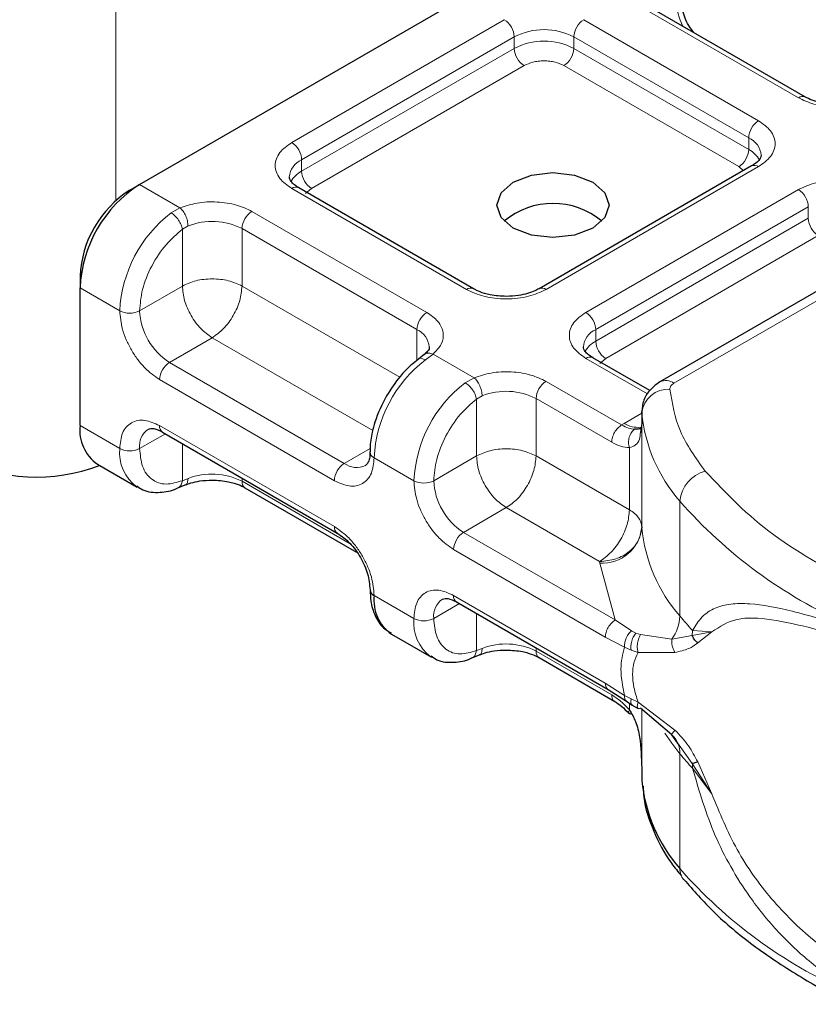
# Model space of a CAD drawing. Units: millimetres. Extents: x 0 to 420, y 0 to 297.
# Drawn here: x 390 to 395, y 143 to 149 of the extents above; entities that cross this region are included whole.
import ezdxf

# ---------------------------------------------------------------- set-up
doc = ezdxf.new("R2010")
doc.units = ezdxf.units.MM

msp = doc.modelspace()

# ---------------------------------------------------------------- linework, layer by layer
at = {"color": 8, "linetype": 'Continuous', "lineweight": 18}
for p, q in [((390.5972, 148.229), (390.5972, 150.4995)), ((394.6453, 148.8378), (393.6082, 149.4365)), ((391.6404, 148.5726), (392.9011, 149.3004)), ((393.3725, 149.3004), (394.4096, 148.7017)), ((391.6993, 148.4706), (392.96, 149.1984)), ((392.96, 149.1303), (392.96, 149.1984)), ((393.3136, 149.1984), (394.3507, 148.5997)), ((393.3136, 149.1984), (393.3136, 149.1303)), ((391.6993, 148.4025), (392.96, 149.1303)), ((393.3136, 149.1303), (394.3507, 148.5316)), ((393.0189, 149.0283), (391.7582, 148.3005)), ((394.2917, 148.4296), (393.2546, 149.0283)), ((394.3507, 148.5316), (394.3507, 148.5997)), ((391.6993, 148.4025), (391.6993, 148.4706)), ((394.4096, 148.4296), (393.1489, 147.7018)), ((394.3196, 148.4058), (394.2917, 148.4296)), ((393.9075, 147.1465), (396.0787, 148.3999)), ((390.7387, 148.3242), (390.978, 148.1861)), ((392.6775, 147.7018), (391.6404, 148.3005)), ((391.7582, 148.3005), (391.7231, 148.2706)), ((393.3846, 147.5657), (394.6453, 148.2935)), ((390.9251, 148.1557), (390.978, 148.1861)), ((391.4047, 148.1644), (392.4418, 147.5657)), ((393.4435, 147.4637), (394.7042, 148.1915)), ((394.7042, 148.1234), (394.7042, 148.1915)), ((391.0257, 148.0786), (390.9922, 148.059)), ((393.4435, 147.3956), (394.7042, 148.1234)), ((390.9922, 147.7221), (390.9922, 148.059)), ((391.3458, 148.0624), (392.3828, 147.4637)), ((391.3458, 148.0624), (391.3458, 147.7221)), ((394.7631, 148.0214), (393.5024, 147.2936)), ((390.3851, 147.7119), (390.6208, 147.5758)), ((390.9922, 147.7221), (390.7387, 147.5758)), ((391.3458, 147.7221), (392.2808, 147.1823)), ((392.3828, 147.2803), (392.3828, 147.4637)), ((393.4435, 147.3956), (393.4435, 147.4637)), ((391.169, 147.416), (390.9154, 147.2696)), ((392.1208, 146.8665), (391.169, 147.416)), ((392.4793, 147.3194), (392.4335, 147.2849)), ((392.4793, 147.3194), (392.7222, 147.1792)), ((391.9525, 146.6709), (390.9154, 147.2696)), ((393.7501, 147.0826), (393.3846, 147.2936)), ((393.5024, 147.2936), (393.4673, 147.2637)), ((391.8936, 146.5688), (390.8565, 147.1675)), ((392.6693, 147.1488), (392.7222, 147.1792)), ((393.1489, 147.1575), (393.5971, 146.8988)), ((392.7364, 147.0521), (392.7699, 147.0717)), ((392.7364, 146.7152), (392.7364, 147.0521)), ((393.0899, 147.0555), (393.0899, 146.7152)), ((393.0899, 147.0555), (393.5382, 146.7967)), ((393.6129, 146.9084), (393.7165, 146.9681)), ((393.7167, 146.2898), (393.7167, 146.9702)), ((390.3851, 146.8953), (390.6208, 146.7592)), ((390.8565, 146.8954), (391.8936, 146.2967)), ((393.5971, 146.8988), (393.6129, 146.9084)), ((393.7165, 146.9073), (393.7165, 146.2949)), ((390.8911, 146.8472), (390.7387, 146.7592)), ((390.9922, 146.7888), (390.9922, 146.5687)), ((391.9525, 146.6709), (392.1056, 146.7592)), ((393.6433, 146.3958), (393.6433, 146.7645)), ((392.365, 146.5689), (392.1293, 146.705)), ((392.4829, 146.5689), (392.7364, 146.7152)), ((393.0899, 146.7152), (393.6433, 146.3958)), ((391.0257, 146.5816), (390.9922, 146.5687)), ((391.3458, 146.5847), (391.3458, 146.5654)), ((391.9881, 146.1946), (391.3458, 146.5654)), ((393.9423, 145.7673), (393.9423, 146.4477)), ((392.9132, 146.4091), (392.6596, 146.2627)), ((393.4665, 146.0896), (392.9132, 146.4091)), ((393.5593, 145.7433), (392.6596, 146.2627)), ((393.5004, 145.6412), (392.6007, 146.1606)), ((393.4669, 146.0794), (393.4665, 146.0896)), ((393.5593, 145.7433), (393.4669, 146.0794)), ((392.1293, 145.8884), (392.365, 145.7523)), ((392.6007, 145.8885), (393.5004, 145.3691)), ((392.6353, 145.8403), (392.4829, 145.7523)), ((392.7364, 145.5618), (392.7364, 145.7819)), ((393.6553, 145.6794), (393.5593, 145.7433)), ((393.6142, 145.5826), (393.5004, 145.6412)), ((393.6553, 145.6794), (393.6813, 145.6661)), ((393.7086, 145.6566), (393.6813, 145.6661)), ((393.7086, 145.6566), (393.8951, 145.6292)), ((393.8951, 145.6292), (394.0156, 145.652)), ((394.0177, 145.6812), (394.0156, 145.652)), ((394.0156, 145.652), (394.1321, 145.6732)), ((394.1321, 145.6732), (394.0177, 145.6812)), ((394.0481, 145.607), (394.1321, 145.6732)), ((392.7364, 145.5618), (392.7699, 145.5747)), ((393.0899, 145.5778), (393.0899, 145.5585)), ((393.6142, 145.5826), (393.6534, 145.5637)), ((393.5382, 145.2997), (393.0899, 145.5585)), ((393.6534, 145.5637), (393.6949, 145.5501)), ((393.6949, 145.5501), (393.9135, 145.5514)), ((393.5004, 145.3691), (393.6142, 145.2964)), ((393.6534, 145.2758), (393.6142, 145.2964)), ((393.6433, 145.2106), (393.6433, 145.2505)), ((393.6949, 145.2572), (393.6534, 145.2758)), ((393.9135, 145.0912), (393.6949, 145.2572)), ((393.7165, 145.2151), (393.7165, 144.8659)), ((393.7167, 145.2149), (393.7167, 144.7928)), ((394.0156, 144.8926), (393.9385, 145.0014)), ((393.9423, 144.9507), (393.9423, 144.2703)), ((394.1321, 144.7126), (394.0156, 144.8926)), ((394.1321, 144.7126), (394.0481, 144.902)), ((394.0177, 144.8647), (394.1321, 144.7126))]:
    msp.add_line(p, q, dxfattribs=at)
at = {"color": 7, "linetype": 'Continuous', "lineweight": 25}
for p, q in [((390.7387, 148.3242), (393.3314, 149.821)), ((394.6869, 148.8419), (393.6499, 149.4406)), ((394.3679, 148.4337), (393.1072, 147.7059)), ((395.9953, 148.4081), (393.8242, 147.1548)), ((390.6797, 148.2902), (390.7387, 148.3242)), ((392.7191, 147.7059), (391.682, 148.3046)), ((390.3851, 147.7799), (390.3851, 147.7119)), ((390.3851, 146.8953), (390.3851, 147.7119)), ((392.4262, 147.3156), (392.3922, 147.2892)), ((393.7647, 147.1024), (393.4262, 147.2977)), ((393.7165, 146.9764), (393.7165, 146.9084)), ((393.7167, 146.9702), (393.7165, 146.9764)), ((390.8738, 146.8572), (391.9109, 146.2585)), ((393.7165, 146.9073), (393.7084, 146.8534)), ((393.7165, 146.9073), (393.7172, 146.9014)), ((390.4887, 146.6664), (390.7244, 146.5303)), ((390.9652, 146.5258), (391.0092, 146.5438)), ((391.363, 146.5272), (392.0246, 146.1453)), ((392.618, 145.8503), (393.518, 145.3307)), ((392.2329, 145.6595), (392.4686, 145.5234)), ((392.7094, 145.5188), (392.7534, 145.5369)), ((393.1072, 145.5203), (393.5561, 145.2612)), ((393.5177, 145.3309), (393.6256, 145.262)), ((393.6256, 145.262), (393.6602, 145.2395)), ((393.6602, 145.2395), (393.6951, 145.219)), ((393.8951, 145.0627), (393.7086, 145.2217)), ((393.9385, 145.0014), (393.8951, 145.0627)), ((393.7165, 144.867), (393.7165, 144.799)), ((393.7165, 144.799), (393.7167, 144.7928))]:
    msp.add_line(p, q, dxfattribs=at)
at = {"color": 7, "linetype": 'Continuous', "lineweight": 25, "flags": 128}
msp.add_lwpolyline([(393.4257, 148.3378), (393.4979, 148.2754), (393.5233, 148.2017), (393.4979, 148.1281), (393.4257, 148.0657), (393.3175, 148.024), (393.19, 148.0093), (393.0624, 148.024), (392.9543, 148.0657), (392.882, 148.1281), (392.8566, 148.2017), (392.882, 148.2754), (392.9543, 148.3378), (393.0624, 148.3795), (393.19, 148.3942), (393.3175, 148.3795), (393.4257, 148.3378)], dxfattribs=at)
at = {"color": 8, "linetype": 'Continuous', "lineweight": 18, "flags": 128}
msp.add_lwpolyline([(393.9423, 144.9507), (393.8944, 145.0126), (393.8533, 145.0736)], dxfattribs=at)
at = {"color": 8, "linetype": 'Continuous', "lineweight": 18}
for centre, radius, start, end in [((394.2732, 149.4238), 0.3527, 181.80733, 207.38455), ((392.8321, 149.1925), 0.1281, 2.60548, 57.39452), ((393.4415, 149.1925), 0.1281, 122.60548, 177.39452), ((393.1368, 148.8572), 0.3843, 62.60967, 117.39033), ((393.1368, 148.7891), 0.3843, 62.60967, 117.39033), ((393.0879, 149.1361), 0.1281, 182.60548, 237.39452), ((393.1856, 149.1361), 0.1281, 302.60548, 357.39452), ((394.6694, 148.8063), 0.0397, 62.68726, 127.38793), ((394.4786, 148.5938), 0.1281, 122.60548, 177.39452), ((391.5714, 148.4648), 0.1281, 2.60548, 57.39452), ((394.3045, 148.4893), 0.1196, 3.65726, 67.30092), ((394.2227, 148.5374), 0.1281, 302.60548, 357.39452), ((394.2813, 148.3975), 0.151, 27.62279, 62.65911), ((391.7488, 148.3578), 0.1231, 113.68238, 175.13917), ((394.3852, 148.3955), 0.0419, 54.38242, 114.30712), ((391.7692, 148.2677), 0.1519, 117.40134, 151.63968), ((391.8272, 148.4084), 0.1281, 182.60548, 237.39452), ((391.6648, 148.2664), 0.0419, 65.69288, 125.61758), ((394.5763, 148.1856), 0.1281, 2.60548, 57.39452), ((391.4002, 147.5366), 0.7804, 127.50994, 177.1248), ((391.4737, 148.0565), 0.1281, 122.60548, 177.39452), ((391.1677, 147.7142), 0.3911, 62.91176, 111.28137), ((394.8321, 148.1292), 0.1281, 182.60548, 237.39452), ((392.7016, 147.6703), 0.0397, 62.68726, 127.38793), ((393.1248, 147.6703), 0.0397, 52.5874, 117.56497), ((390.6797, 147.6895), 0.1281, 242.60967, 297.39033), ((391.1225, 147.5933), 0.3842, 182.60548, 237.39452), ((392.5108, 147.4578), 0.1281, 122.60548, 177.39452), ((393.3156, 147.4578), 0.1281, 2.60548, 57.39452), ((392.334, 147.3513), 0.1225, 4.94181, 66.51987), ((393.493, 147.3509), 0.1231, 113.68238, 175.13917), ((393.5134, 147.2608), 0.1519, 117.40134, 151.63968), ((393.5714, 147.4014), 0.1281, 182.60548, 237.39452), ((390.9845, 147.1617), 0.1281, 122.60548, 177.39452), ((392.9087, 146.6658), 0.7804, 127.50994, 177.1248), ((393.409, 147.2595), 0.0419, 65.69288, 125.61758), ((393.1444, 146.5297), 0.7804, 127.50994, 177.1248), ((393.2179, 147.0496), 0.1281, 122.60548, 177.39452), ((393.8587, 147.0784), 0.0838, 54.38253, 114.30585), ((392.9119, 146.7073), 0.3911, 62.91176, 111.28137), ((393.8739, 146.9526), 0.1582, 86.615, 173.59198), ((394.6441, 147.0608), 0.9319, 185.57595, 221.13822), ((390.8574, 146.7744), 0.1197, 123.65611, 187.29589), ((390.8962, 146.8903), 0.04, 172.74417, 235.94365), ((393.6928, 147.0316), 0.1469, 237.05244, 276.00804), ((390.8713, 146.7343), 0.2517, 174.30719, 233.35463), ((390.6797, 146.873), 0.1281, 242.60967, 297.39033), ((392.1445, 146.7416), 0.0397, 182.50661, 247.41455), ((392.0215, 146.563), 0.1281, 122.60548, 177.39452), ((392.0254, 146.7701), 0.1231, 233.69042, 295.14243), ((394.1433, 146.4299), 0.2018, 104.52567, 174.94325), ((391.1677, 146.2172), 0.3911, 62.91176, 111.28137), ((391.3866, 146.5609), 0.0411, 173.70115, 234.98667), ((392.4239, 146.6826), 0.1281, 242.60967, 297.39033), ((392.8667, 146.5863), 0.3842, 182.60548, 237.39452), ((396.0878, 148.3296), 2.8538, 221.25551, 246.17647), ((391.9331, 146.2916), 0.0398, 172.67587, 236.62779), ((393.4809, 146.3162), 0.2372, 266.615, 353.59198), ((394.6441, 146.3803), 0.9319, 185.57595, 221.13822), ((392.7287, 146.1548), 0.1281, 122.60548, 177.39452), ((392.6016, 145.7675), 0.1197, 123.65611, 187.29589), ((392.6404, 145.8834), 0.04, 172.74417, 235.94365), ((392.6155, 145.7274), 0.2517, 174.30719, 233.35463), ((392.4239, 145.8661), 0.1281, 242.60967, 297.39033), ((393.6955, 145.7746), 0.247, 323.92398, 358.28529), ((395.5144, 147.0688), 2.0409, 219.62242, 222.83474), ((392.9119, 145.2103), 0.3911, 62.91176, 111.28137), ((393.1308, 145.554), 0.0411, 173.70115, 234.98667), ((393.7955, 144.9547), 0.1469, 358.43454, 47.31729), ((395.5144, 146.2523), 2.0409, 219.62242, 222.83475), ((393.8414, 144.865), 0.1764, 359.89672, 9.00242), ((396.0878, 146.1521), 2.8538, 221.25551, 246.17647), ((394.042, 144.268), 0.0997, 178.6946, 219.2273)]:
    msp.add_arc(centre, radius, start, end, dxfattribs=at)
at = {"color": 7, "linetype": 'Continuous', "lineweight": 25}
for centre, radius, start, end in [((391.1527, 147.6769), 0.7684, 122.60548, 177.39452), ((391.0248, 147.7508), 0.6403, 122.60548, 177.39452), ((393.19, 147.761), 0.4508, 50.02502, 129.97498), ((390.6301, 146.8683), 0.2465, 173.70115, 234.98667), ((390.1295, 147.6343), 1.0439, 242.93085, 290.8823), ((393.8, 146.296), 0.0835, 180.75937, 184.27194), ((392.1458, 145.926), 0.0411, 185.00885, 246.30409), ((392.3714, 145.8601), 0.2438, 173.3195, 235.36832), ((394.6441, 144.8833), 0.9319, 185.57595, 221.13822)]:
    msp.add_arc(centre, radius, start, end, dxfattribs=at)
for points, knots in [([(394.0253, 149.2239), (394.0172, 149.2342), (393.9875, 149.2721), (393.9544, 149.3544), (393.9482, 149.4159), (393.9451, 149.4467)], [0, 0, 0, 0, 0.156886, 0.578443, 1, 1, 1, 1]), ([(394.881, 148.7967), (394.8481, 148.7985), (394.8025, 148.801), (394.7447, 148.8162), (394.7104, 148.8285), (394.6934, 148.839), (394.6881, 148.8423)], [0, 0, 0, 0, 0.441085, 0.611998, 0.878197, 1, 1, 1, 1]), ([(394.4239, 148.4976), (394.4218, 148.4875), (394.4174, 148.4669), (394.3847, 148.4449), (394.3679, 148.4337)], [0, 0, 0, 0, 0.489448, 1, 1, 1, 1]), ([(391.6832, 148.305), (391.6767, 148.3086), (391.6577, 148.3191), (391.6388, 148.3381), (391.6269, 148.3571), (391.6267, 148.3644), (391.6266, 148.3682)], [0, 0, 0, 0, 0.140534, 0.409391, 0.691336, 1, 1, 1, 1]), ([(392.9132, 147.6607), (392.8803, 147.6625), (392.8347, 147.665), (392.7769, 147.6802), (392.7426, 147.6925), (392.7256, 147.703), (392.7203, 147.7063)], [0, 0, 0, 0, 0.441085, 0.611998, 0.878197, 1, 1, 1, 1]), ([(393.1057, 147.7064), (393.0982, 147.7018), (393.08, 147.6909), (393.0386, 147.6767), (392.982, 147.6636), (392.9378, 147.6618), (392.9132, 147.6607)], [0, 0, 0, 0, 0.16715, 0.405166, 0.668162, 1, 1, 1, 1]), ([(392.4555, 147.3619), (392.4557, 147.3612), (392.4572, 147.3539), (392.4543, 147.3422), (392.4321, 147.3226), (392.4241, 147.3155)], [0, 0, 0, 0, 0.072784, 0.666496, 1, 1, 1, 1]), ([(393.4274, 147.2981), (393.4209, 147.3017), (393.4019, 147.3122), (393.383, 147.3312), (393.3711, 147.3502), (393.3709, 147.3575), (393.3708, 147.3613)], [0, 0, 0, 0, 0.140534, 0.409391, 0.691336, 1, 1, 1, 1]), ([(392.3925, 147.2879), (392.3775, 147.2767), (392.3396, 147.2484), (392.2721, 147.1782), (392.2286, 147.1113), (392.2023, 147.071)], [0, 0, 0, 0, 0.206767, 0.521384, 1, 1, 1, 1]), ([(393.8242, 147.1548), (393.7996, 147.1367), (393.7552, 147.1041), (393.7191, 147.032), (393.7177, 146.9847), (393.717, 146.9619)], [0, 0, 0, 0, 0.392988, 0.70881, 1, 1, 1, 1]), ([(392.2023, 147.071), (392.1765, 147.0197), (392.1408, 146.9489), (392.1145, 146.8442), (392.1035, 146.7839), (392.106, 146.747), (392.1065, 146.7397)], [0, 0, 0, 0, 0.465279, 0.641669, 0.929277, 1, 1, 1, 1]), ([(390.7905, 146.8737), (390.8003, 146.8769), (390.8203, 146.8835), (390.8557, 146.8661), (390.8738, 146.8572)], [0, 0, 0, 0, 0.48945, 1, 1, 1, 1]), ([(393.7139, 146.8818), (393.7126, 146.8799), (393.7101, 146.8765), (393.6956, 146.8737), (393.6814, 146.8736), (393.6743, 146.8736)], [0, 0, 0, 0, 0.375271, 0.687774, 1, 1, 1, 1]), ([(392.104, 146.7398), (392.1041, 146.7323), (392.1046, 146.7106), (392.0975, 146.6848), (392.0871, 146.6649), (392.0808, 146.6611), (392.0775, 146.6591)], [0, 0, 0, 0, 0.140646, 0.409506, 0.691475, 1, 1, 1, 1]), ([(391.0097, 146.5434), (391.0204, 146.5475), (391.0464, 146.5576), (391.1005, 146.5694), (391.1444, 146.5713), (391.169, 146.5724)], [0, 0, 0, 0, 0.236764, 0.574216, 1, 1, 1, 1]), ([(391.169, 146.5724), (391.2019, 146.5706), (391.2475, 146.5681), (391.3052, 146.5529), (391.3396, 146.5407), (391.3565, 146.5301), (391.3619, 146.5268)], [0, 0, 0, 0, 0.441085, 0.611998, 0.878197, 1, 1, 1, 1]), ([(390.7226, 146.5374), (390.7338, 146.5291), (390.7728, 146.5003), (390.8573, 146.497), (390.9281, 146.5068), (390.9624, 146.5253), (390.9652, 146.5268)], [0, 0, 0, 0, 0.168394, 0.584869, 0.967155, 1, 1, 1, 1]), ([(391.9109, 146.2585), (391.9363, 146.2405), (391.9871, 146.2044), (392.0513, 146.1155), (392.0962, 146.0156), (392.102, 145.9535), (392.1049, 145.9224)], [0, 0, 0, 0, 0.249999, 0.499999, 0.749999, 1, 1, 1, 1]), ([(392.1065, 145.9231), (392.1068, 145.9002), (392.1075, 145.8452), (392.1325, 145.7677), (392.1729, 145.6991), (392.2149, 145.6756), (392.2311, 145.6665)], [0, 0, 0, 0, 0.208148, 0.50046, 0.806868, 1, 1, 1, 1]), ([(392.5347, 145.8668), (392.5445, 145.87), (392.5645, 145.8766), (392.5999, 145.8592), (392.618, 145.8503)], [0, 0, 0, 0, 0.48945, 1, 1, 1, 1]), ([(394.0481, 145.607), (394.0402, 145.6143), (394.026, 145.6273), (394.0188, 145.6444), (394.0156, 145.652)], [0, 0, 0, 0, 0.559451, 1, 1, 1, 1]), ([(392.4668, 145.5305), (392.478, 145.5222), (392.517, 145.4934), (392.6015, 145.4901), (392.6723, 145.4999), (392.7066, 145.5184), (392.7094, 145.5199)], [0, 0, 0, 0, 0.168394, 0.584869, 0.967155, 1, 1, 1, 1]), ([(392.7539, 145.5365), (392.7646, 145.5406), (392.7906, 145.5507), (392.8447, 145.5625), (392.8886, 145.5644), (392.9132, 145.5655)], [0, 0, 0, 0, 0.236764, 0.574216, 1, 1, 1, 1]), ([(392.9132, 145.5655), (392.946, 145.5637), (392.9917, 145.5612), (393.0494, 145.546), (393.0838, 145.5338), (393.1007, 145.5232), (393.1061, 145.5199)], [0, 0, 0, 0, 0.441085, 0.611998, 0.878197, 1, 1, 1, 1]), ([(393.5554, 145.2616), (393.5696, 145.2524), (393.5983, 145.2338), (393.6256, 145.2047), (393.6393, 145.19)], [0, 0, 0, 0, 0.495859, 1, 1, 1, 1]), ([(393.6415, 145.1908), (393.6418, 145.1901), (393.6432, 145.187), (393.6494, 145.1883), (393.6543, 145.1894)], [0, 0, 0, 0, 0.197644, 1, 1, 1, 1]), ([(393.6433, 145.2106), (393.6565, 145.188), (393.6856, 145.1383), (393.7113, 145.019), (393.7144, 144.9271), (393.7165, 144.8659)], [0, 0, 0, 0, 0.217995, 0.480115, 1, 1, 1, 1]), ([(394.0481, 144.902), (394.0402, 144.8993), (394.026, 144.8946), (394.0188, 144.8932), (394.0156, 144.8926)], [0, 0, 0, 0, 0.559451, 1, 1, 1, 1]), ([(393.7248, 144.7583), (393.7255, 144.7366), (393.7284, 144.6461), (393.7846, 144.4912), (393.8607, 144.3348), (393.9316, 144.2521), (393.9525, 144.2278)], [0, 0, 0, 0, 0.115373, 0.479513, 0.846997, 1, 1, 1, 1]), ([(393.9662, 144.2061), (394.0231, 144.1411), (394.1432, 144.0039), (394.3721, 143.8135), (394.6414, 143.6357), (394.8433, 143.5201), (394.9609, 143.4701), (394.9705, 143.466)], [0, 0, 0, 0, 0.226339, 0.478178, 0.728904, 0.977897, 1, 1, 1, 1])]:
    msp.add_open_spline(points, degree=3, knots=knots, dxfattribs=at)
at = {"color": 8, "linetype": 'Continuous', "lineweight": 18}
for points, knots in [([(393.2546, 149.0283), (393.2382, 149.0359), (393.2129, 149.0477), (393.1708, 149.0551), (393.1368, 149.0571), (393.1028, 149.0551), (393.0607, 149.0477), (393.0353, 149.0359), (393.0189, 149.0283)], [0, 0, 0, 0, 0.239443, 0.3695502, 0.4999998, 0.6301073, 0.760557, 1, 1, 1, 1]), ([(395.072, 148.8162), (395.0391, 148.8055), (394.9711, 148.7834), (394.8512, 148.7784), (394.7347, 148.7954), (394.6745, 148.824), (394.6453, 148.8378)], [0, 0, 0, 0, 0.242235, 0.5, 0.757765, 1, 1, 1, 1]), ([(394.4096, 148.7017), (394.4361, 148.6828), (394.4769, 148.6536), (394.5025, 148.6049), (394.5096, 148.5657), (394.5025, 148.5264), (394.4769, 148.4778), (394.4361, 148.4485), (394.4096, 148.4296)], [0, 0, 0, 0, 0.2394429, 0.3696359, 0.4999999, 0.6301929, 0.7605571, 1, 1, 1, 1]), ([(391.6404, 148.3005), (391.6139, 148.3194), (391.573, 148.3487), (391.5474, 148.3973), (391.5404, 148.4366), (391.5474, 148.4758), (391.573, 148.5244), (391.6139, 148.5537), (391.6404, 148.5726)], [0, 0, 0, 0, 0.239443, 0.369636, 0.5, 0.630193, 0.760557, 1, 1, 1, 1]), ([(394.6453, 148.2935), (394.6781, 148.3088), (394.7287, 148.3324), (394.813, 148.3472), (394.881, 148.3512), (394.9489, 148.3472), (395.0332, 148.3324), (395.0839, 148.3088), (395.1167, 148.2935)], [0, 0, 0, 0, 0.239443, 0.369636, 0.5, 0.630193, 0.760557, 1, 1, 1, 1]), ([(390.978, 148.1861), (391.0109, 148.1968), (391.0789, 148.2188), (391.1987, 148.2238), (391.3152, 148.2068), (391.3755, 148.1783), (391.4047, 148.1644)], [0, 0, 0, 0, 0.2422355, 0.5, 0.7577645, 1, 1, 1, 1]), ([(390.7387, 147.5758), (390.7421, 147.617), (390.7492, 147.7023), (390.8063, 147.8426), (390.8904, 147.9714), (390.959, 148.0305), (390.9922, 148.059)], [0, 0, 0, 0, 0.2418289, 0.5, 0.7581711, 1, 1, 1, 1]), ([(393.1489, 147.7018), (393.1161, 147.6865), (393.0654, 147.6629), (392.9812, 147.6482), (392.9132, 147.6441), (392.8452, 147.6481), (392.7609, 147.6629), (392.7103, 147.6865), (392.6775, 147.7018)], [0, 0, 0, 0, 0.239443, 0.369636, 0.5, 0.630193, 0.760557, 1, 1, 1, 1]), ([(390.8565, 147.1675), (390.8269, 147.1883), (390.7811, 147.2204), (390.7262, 147.286), (390.6887, 147.3428), (390.6582, 147.4037), (390.6289, 147.484), (390.624, 147.5397), (390.6208, 147.5758)], [0, 0, 0, 0, 0.239443, 0.369636, 0.5, 0.630193, 0.760557, 1, 1, 1, 1]), ([(392.4418, 147.5657), (392.4657, 147.5489), (392.5152, 147.5141), (392.5446, 147.4468), (392.5359, 147.3776), (392.4978, 147.3384), (392.4793, 147.3194)], [0, 0, 0, 0, 0.242235, 0.5, 0.757765, 1, 1, 1, 1]), ([(393.3846, 147.2936), (393.3581, 147.3125), (393.3172, 147.3418), (393.2916, 147.3904), (393.2846, 147.4296), (393.2916, 147.4689), (393.3172, 147.5175), (393.3581, 147.5468), (393.3846, 147.5657)], [0, 0, 0, 0, 0.239443, 0.369636, 0.5, 0.630193, 0.760557, 1, 1, 1, 1]), ([(392.4266, 147.3142), (392.428, 147.3159), (392.434, 147.3233), (392.4528, 147.3268), (392.4704, 147.3219), (392.4793, 147.3194)], [0, 0, 0, 0, 0.1285154, 0.5642577, 1, 1, 1, 1]), ([(392.4335, 147.2849), (392.4261, 147.2882), (392.4112, 147.2949), (392.3966, 147.2943), (392.3927, 147.2886), (392.392, 147.2876)], [0, 0, 0, 0, 0.4482253, 0.8964505, 1, 1, 1, 1]), ([(392.7222, 147.1792), (392.7551, 147.1898), (392.8231, 147.2119), (392.9429, 147.2169), (393.0594, 147.1999), (393.1197, 147.1714), (393.1489, 147.1575)], [0, 0, 0, 0, 0.242235, 0.5, 0.757765, 1, 1, 1, 1]), ([(392.4829, 146.5689), (392.4863, 146.6101), (392.4934, 146.6954), (392.5505, 146.8357), (392.6346, 146.9645), (392.7032, 147.0236), (392.7364, 147.0521)], [0, 0, 0, 0, 0.241829, 0.5, 0.758171, 1, 1, 1, 1]), ([(390.6208, 146.7592), (390.624, 146.7916), (390.6289, 146.8417), (390.6582, 146.8882), (390.6887, 146.9139), (390.7262, 146.9274), (390.7811, 146.9296), (390.8269, 146.9088), (390.8565, 146.8954)], [0, 0, 0, 0, 0.239443, 0.369636, 0.5, 0.630193, 0.760557, 1, 1, 1, 1]), ([(393.6743, 146.8736), (393.6625, 146.8748), (393.638, 146.8773), (393.6111, 146.8914), (393.5971, 146.8988)], [0, 0, 0, 0, 0.479686, 1, 1, 1, 1]), ([(393.6743, 146.8736), (393.6707, 146.871), (393.6635, 146.8657), (393.6517, 146.8507), (393.6411, 146.8274), (393.6375, 146.8008), (393.639, 146.7795), (393.6418, 146.7695), (393.6433, 146.7645)], [0, 0, 0, 0, 0.125229, 0.250009, 0.5, 0.749991, 0.874771, 1, 1, 1, 1]), ([(393.7084, 146.8534), (393.7073, 146.8403), (393.7047, 146.811), (393.6853, 146.7794), (393.6564, 146.7692), (393.6433, 146.7645)], [0, 0, 0, 0, 0.3093923, 0.6864422, 1, 1, 1, 1]), ([(393.6433, 146.7645), (393.6264, 146.766), (393.5928, 146.7689), (393.5564, 146.7875), (393.5382, 146.7967)], [0, 0, 0, 0, 0.5000052, 1, 1, 1, 1]), ([(390.9922, 146.5687), (390.959, 146.5589), (390.8904, 146.5388), (390.8063, 146.5705), (390.7492, 146.6449), (390.7421, 146.722), (390.7387, 146.7592)], [0, 0, 0, 0, 0.241829, 0.5, 0.758171, 1, 1, 1, 1]), ([(392.1293, 146.705), (392.1261, 146.6726), (392.1213, 146.6225), (392.0919, 146.576), (392.0615, 146.5503), (392.024, 146.5368), (391.969, 146.5346), (391.9233, 146.5554), (391.8936, 146.5688)], [0, 0, 0, 0, 0.2394429, 0.3696359, 0.4999999, 0.6301929, 0.7605571, 1, 1, 1, 1]), ([(390.9648, 146.5267), (390.9663, 146.527), (390.9748, 146.5285), (390.9861, 146.5425), (390.9902, 146.56), (390.9922, 146.5687)], [0, 0, 0, 0, 0.0928506, 0.5464253, 1, 1, 1, 1]), ([(391.0257, 146.5816), (391.0249, 146.5735), (391.0234, 146.5573), (391.0162, 146.5453), (391.0101, 146.5448), (391.0093, 146.5447)], [0, 0, 0, 0, 0.463391, 0.926781, 1, 1, 1, 1]), ([(392.6007, 146.1606), (392.5711, 146.1814), (392.5253, 146.2135), (392.4704, 146.2791), (392.4329, 146.3359), (392.4024, 146.3968), (392.3731, 146.4771), (392.3682, 146.5328), (392.365, 146.5689)], [0, 0, 0, 0, 0.239443, 0.369636, 0.5, 0.630193, 0.760557, 1, 1, 1, 1]), ([(391.8936, 146.2967), (391.9233, 146.2759), (391.969, 146.2438), (392.0239, 146.1782), (392.0614, 146.1214), (392.0919, 146.0605), (392.1213, 145.9802), (392.1261, 145.9245), (392.1293, 145.8884)], [0, 0, 0, 0, 0.239443, 0.369636, 0.5, 0.630193, 0.760557, 1, 1, 1, 1]), ([(392.365, 145.7523), (392.3682, 145.7847), (392.3731, 145.8348), (392.4024, 145.8813), (392.4329, 145.907), (392.4704, 145.9205), (392.5253, 145.9227), (392.5711, 145.9019), (392.6007, 145.8885)], [0, 0, 0, 0, 0.2394429, 0.3696359, 0.4999999, 0.6301929, 0.7605571, 1, 1, 1, 1]), ([(394.0177, 145.6812), (394.0354, 145.71), (394.0717, 145.7689), (394.1489, 145.817), (394.2435, 145.8415), (394.3881, 145.842), (394.6083, 145.801), (394.8226, 145.7353), (394.9351, 145.7009)], [0, 0, 0, 0, 0.1200981, 0.246194, 0.367409, 0.4958195, 0.7355931, 1, 1, 1, 1]), ([(392.7364, 145.5618), (392.7032, 145.552), (392.6346, 145.5319), (392.5505, 145.5636), (392.4934, 145.638), (392.4863, 145.7151), (392.4829, 145.7523)], [0, 0, 0, 0, 0.2418289, 0.5, 0.7581711, 1, 1, 1, 1]), ([(394.1321, 145.6732), (394.1784, 145.7034), (394.2719, 145.7644), (394.4821, 145.7508), (394.7303, 145.6969), (394.925, 145.6373), (395.0228, 145.6073)], [0, 0, 0, 0, 0.2428621, 0.4915018, 0.7442713, 1, 1, 1, 1]), ([(393.6553, 145.6794), (393.6484, 145.6724), (393.6345, 145.6584), (393.621, 145.6311), (393.614, 145.6049), (393.6141, 145.59), (393.6142, 145.5826)], [0, 0, 0, 0, 0.2798496, 0.5593252, 0.7796283, 1, 1, 1, 1]), ([(393.6813, 145.6661), (393.6756, 145.6582), (393.6642, 145.6424), (393.6545, 145.6132), (393.6508, 145.586), (393.6526, 145.5711), (393.6534, 145.5637)], [0, 0, 0, 0, 0.27985, 0.55931, 0.77962, 1, 1, 1, 1]), ([(393.7086, 145.6566), (393.7042, 145.6479), (393.6953, 145.6306), (393.6898, 145.6), (393.6897, 145.5722), (393.6932, 145.5575), (393.6949, 145.5501)], [0, 0, 0, 0, 0.279849, 0.559288, 0.779607, 1, 1, 1, 1]), ([(393.8951, 145.6292), (393.8946, 145.6225), (393.8936, 145.6091), (393.8969, 145.5883), (393.9032, 145.5683), (393.91, 145.557), (393.9135, 145.5514)], [0, 0, 0, 0, 0.249876, 0.5, 0.750124, 1, 1, 1, 1]), ([(392.7699, 145.5747), (392.7691, 145.5666), (392.7676, 145.5504), (392.7604, 145.5384), (392.7543, 145.5379), (392.7535, 145.5378)], [0, 0, 0, 0, 0.463391, 0.926781, 1, 1, 1, 1]), ([(393.9135, 145.5514), (393.9418, 145.5574), (393.9953, 145.5686), (394.0312, 145.5947), (394.0481, 145.607)], [0, 0, 0, 0, 0.5295671, 1, 1, 1, 1]), ([(392.709, 145.5198), (392.7105, 145.5201), (392.719, 145.5216), (392.7303, 145.5356), (392.7344, 145.5531), (392.7364, 145.5618)], [0, 0, 0, 0, 0.0928153, 0.5464077, 1, 1, 1, 1]), ([(393.6949, 145.5501), (393.6856, 145.5311), (393.6675, 145.4939), (393.6597, 145.4224), (393.6675, 145.3425), (393.6856, 145.2861), (393.6949, 145.2572)], [0, 0, 0, 0, 0.256901, 0.5, 0.743099, 1, 1, 1, 1]), ([(393.5382, 145.2997), (393.5564, 145.288), (393.5928, 145.2644), (393.6264, 145.2285), (393.6433, 145.2106)], [0, 0, 0, 0, 0.499995, 1, 1, 1, 1]), ([(393.5554, 145.2616), (393.5554, 145.2616), (393.549, 145.2628), (393.5412, 145.2754), (393.5392, 145.2916), (393.5382, 145.2997)], [0, 0, 0, 0, 0.000052, 0.500026, 1, 1, 1, 1]), ([(393.6142, 145.2964), (393.6142, 145.2885), (393.6142, 145.2733), (393.622, 145.2659), (393.6258, 145.2623)], [0, 0, 0, 0, 0.517625, 1, 1, 1, 1]), ([(393.6534, 145.2758), (393.6526, 145.2681), (393.6508, 145.2529), (393.6549, 145.2416), (393.6599, 145.2402), (393.6605, 145.24)], [0, 0, 0, 0, 0.462938, 0.925233, 1, 1, 1, 1]), ([(393.7086, 145.2217), (393.7042, 145.2199), (393.6953, 145.2161), (393.6898, 145.224), (393.6897, 145.2383), (393.6932, 145.2509), (393.6949, 145.2572)], [0, 0, 0, 0, 0.279849, 0.559288, 0.779607, 1, 1, 1, 1]), ([(393.6433, 145.2106), (393.6418, 145.2078), (393.639, 145.2023), (393.6374, 145.1947), (393.64, 145.1922), (393.6415, 145.1908)], [0, 0, 0, 0, 0.283679, 0.566341, 1, 1, 1, 1]), ([(393.9135, 145.0912), (393.91, 145.0872), (393.9032, 145.0793), (393.8969, 145.0705), (393.8936, 145.0643), (393.8946, 145.0632), (393.8951, 145.0627)], [0, 0, 0, 0, 0.249876, 0.5, 0.750124, 1, 1, 1, 1]), ([(394.0481, 144.902), (394.0312, 144.9347), (393.9953, 145.0043), (393.9418, 145.0611), (393.9135, 145.0912)], [0, 0, 0, 0, 0.470433, 1, 1, 1, 1]), ([(394.9351, 143.5594), (394.858, 143.6118), (394.7089, 143.7131), (394.5173, 143.8976), (394.3635, 144.0868), (394.2439, 144.2765), (394.1171, 144.5257), (394.0576, 144.7288), (394.0177, 144.8647)], [0, 0, 0, 0, 0.179539, 0.347186, 0.504848, 0.633312, 0.754587, 1, 1, 1, 1]), ([(395.0228, 143.6491), (394.925, 143.7114), (394.7304, 143.8351), (394.4822, 144.0825), (394.2721, 144.3723), (394.1784, 144.6001), (394.1321, 144.7126)], [0, 0, 0, 0, 0.255731, 0.508498, 0.757132, 1, 1, 1, 1])]:
    msp.add_open_spline(points, degree=3, knots=knots, dxfattribs=at)
for points in [[(390.9922, 148.059), (390.9902, 148.0678), (390.9863, 148.0852), (390.97, 148.1138), (390.9486, 148.1395), (390.9329, 148.1503), (390.9251, 148.1557)], [(390.978, 148.1861), (390.9842, 148.1799), (390.9968, 148.1675), (391.0125, 148.1387), (391.0236, 148.1071), (391.025, 148.0881), (391.0257, 148.0786)], [(391.3458, 147.7221), (391.3199, 147.734), (391.2683, 147.7577), (391.169, 147.7678), (391.0697, 147.7577), (391.018, 147.734), (390.9922, 147.7221)], [(390.9922, 147.7221), (390.9949, 147.6939), (391.0002, 147.6373), (391.0411, 147.5462), (391.0995, 147.4653), (391.1458, 147.4324), (391.169, 147.416)], [(391.169, 147.416), (391.1921, 147.4324), (391.2385, 147.4653), (391.2969, 147.5462), (391.3378, 147.6373), (391.3431, 147.6939), (391.3458, 147.7221)], [(392.7364, 147.0521), (392.7344, 147.0609), (392.7305, 147.0783), (392.7142, 147.1069), (392.6928, 147.1326), (392.6771, 147.1434), (392.6693, 147.1488)], [(392.7222, 147.1792), (392.7284, 147.173), (392.7409, 147.1606), (392.7567, 147.1318), (392.7678, 147.1002), (392.7692, 147.0812), (392.7699, 147.0717)], [(393.9075, 147.1465), (393.9037, 147.144), (393.8961, 147.1391), (393.8883, 147.1301), (393.8835, 147.1204), (393.8833, 147.1138), (393.8832, 147.1104)], [(393.8832, 147.1104), (393.8969, 147.0265), (393.9243, 146.8587), (394.0366, 146.7031), (394.0927, 146.6253)], [(393.5382, 146.7967), (393.539, 146.8062), (393.5408, 146.825), (393.5544, 146.8554), (393.5739, 146.8823), (393.5894, 146.8933), (393.5971, 146.8988)], [(393.0899, 146.7152), (393.0641, 146.7271), (393.0125, 146.7508), (392.9132, 146.7609), (392.8139, 146.7508), (392.7622, 146.7271), (392.7364, 146.7152)], [(392.7364, 146.7152), (392.7391, 146.687), (392.7444, 146.6304), (392.7852, 146.5393), (392.8437, 146.4584), (392.89, 146.4255), (392.9132, 146.4091)], [(392.9132, 146.4091), (392.9363, 146.4255), (392.9827, 146.4584), (393.0411, 146.5393), (393.082, 146.6304), (393.0873, 146.687), (393.0899, 146.7152)], [(394.0927, 146.6253), (394.2173, 146.4942), (394.4663, 146.2319), (394.849, 146.0304), (395.0403, 145.9296)], [(393.6433, 146.3958), (393.6406, 146.3675), (393.6353, 146.311), (393.5944, 146.2199), (393.536, 146.139), (393.4896, 146.1061), (393.4665, 146.0896)], [(393.6433, 146.3958), (393.6541, 146.3888), (393.6757, 146.3749), (393.6983, 146.3498), (393.7134, 146.3229), (393.7154, 146.3042), (393.7165, 146.2949)], [(393.7165, 146.2949), (393.7127, 146.2681), (393.7052, 146.2146), (393.6474, 146.1468), (393.5648, 146.0993), (393.4992, 146.0929), (393.4665, 146.0896)], [(393.5004, 145.6412), (393.5013, 145.6507), (393.5031, 145.6695), (393.5167, 145.6999), (393.5362, 145.7269), (393.5516, 145.7378), (393.5593, 145.7433)], [(393.6142, 145.2964), (393.6037, 145.3501), (393.5826, 145.4577), (393.6037, 145.5409), (393.6142, 145.5826)], [(393.5177, 145.3309), (393.5127, 145.3351), (393.5028, 145.3434), (393.5012, 145.3605), (393.5004, 145.3691)]]:
    msp.add_open_spline(points, degree=3, dxfattribs=at)

doc.saveas('drawing.dxf')
